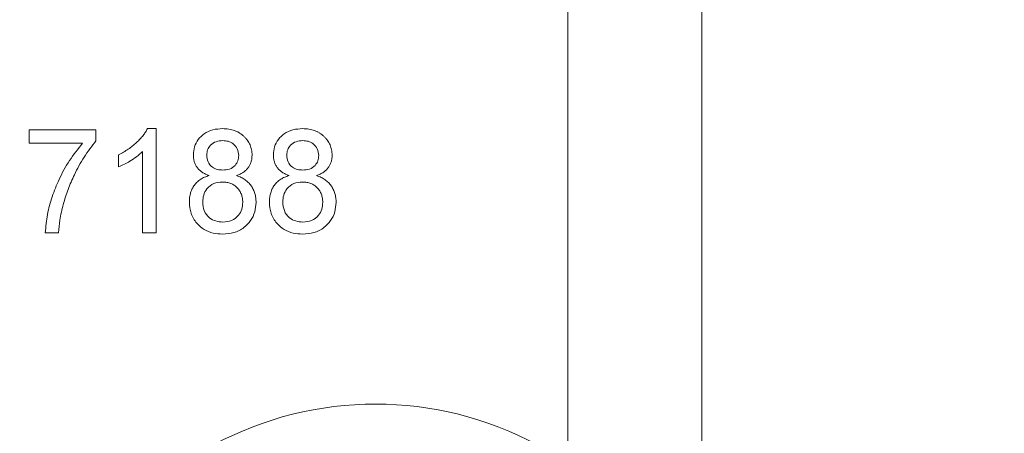
# Model space of a CAD drawing. Units: millimetres. Extents: x 11 to 1180, y 5 to 832.
# Drawn here: x 643 to 681, y 134 to 150 of the extents above; entities that cross this region are included whole.
import ezdxf

# ---------------------------------------------------------------- set-up
doc = ezdxf.new("R2010")
doc.units = ezdxf.units.MM
doc.layers.add('SLD-0', color=7, linetype='Continuous')
doc.styles.add('SLDTEXTSTYLE0', font='TXT', dxfattribs={"width": 0.605})
doc.dimstyles.new('SLDDIMSTYLE1', dxfattribs={"dimtxt": 3, "dimasz": 3, "dimexe": 0, "dimexo": 0.0625, "dimgap": 0.75, "dimtad": 0, "dimdec": 1, "dimlfac": 5, "dimrnd": 1e-09, "dimzin": 4, "dimdsep": 46, "dimtxsty": 'SLDTEXTSTYLE0', "dimsah": 1, "dimcen": 0.09, "dimadec": 0, "dimazin": 0, "dimtfac": 1, "dimtdec": 3, "dimtofl": 0, "dimtmove": 0, "dimatfit": 3, "dimfxl": 0, "dimfrac": 2, "dimtolj": 1, "dimtzin": 12, "dimarcsym": 0})
doc.dimstyles.new('SLDDIMSTYLE2', dxfattribs={"dimtxt": 3, "dimasz": 3, "dimexe": 0, "dimexo": 0.0625, "dimgap": 0.75, "dimtad": 0, "dimlfac": 5, "dimrnd": 1e-09, "dimzin": 4, "dimdsep": 46, "dimtxsty": 'SLDTEXTSTYLE0', "dimsah": 1, "dimcen": 0.09, "dimadec": 0, "dimazin": 0, "dimtfac": 1, "dimtdec": 3, "dimtofl": 0, "dimtmove": 0, "dimatfit": 3, "dimfxl": 0, "dimfrac": 2, "dimtolj": 1, "dimtzin": 12, "dimarcsym": 0})
doc.dimstyles.new('SLDDIMSTYLE4', dxfattribs={"dimtxt": 0, "dimasz": 3, "dimexe": 0, "dimexo": 0.0625, "dimgap": 0, "dimtad": 0, "dimtih": 1, "dimtoh": 1, "dimdec": 0, "dimrnd": 1e-09, "dimzin": 0, "dimdsep": 46, "dimtxsty": 'Standard', "dimsah": 1, "dimcen": 0.09, "dimadec": 0, "dimazin": 0, "dimtfac": 3, "dimtdec": 0, "dimtofl": 0, "dimtmove": 0, "dimatfit": 3, "dimfxl": 0, "dimfrac": 2, "dimtolj": 1, "dimtzin": 0, "dimarcsym": 0})

# ---------------------------------------------------------------- blocks, each defined once
blk = doc.blocks.new('*D16')
at = {"layer": 'SLD-0'}
for p, q in [((648.032, 323.701), (729.568, 323.701)), ((726.393, 323.701), (726.393, 222.588)), ((726.393, 105.701), (726.393, 206.815)), ((663.222, 105.701), (729.568, 105.701))]:
    blk.add_line(p, q, dxfattribs=at)
for points in [[(726.393, 323.701), (725.931, 320.701), (726.854, 320.701)], [(726.393, 105.701), (726.854, 108.701), (725.931, 108.701)]]:
    blk.add_solid(points, dxfattribs=at)
at = {"layer": 'SLD-0', "insert": (724.823, 208.403), "char_height": 3, "attachment_point": 1, "rotation": 90, "style": 'SLDTEXTSTYLE0'}
blk.add_mtext('1090.0', dxfattribs=at)
blk = doc.blocks.new('*D18')
at = {"layer": 'SLD-0'}
for p, q in [((606.333, 212.431), (606.333, 56.193)), ((711.333, 182.077), (711.333, 56.193)), ((606.333, 59.368), (650.947, 59.368)), ((711.333, 59.368), (666.72, 59.368))]:
    blk.add_line(p, q, dxfattribs=at)
for points in [[(606.333, 59.368), (609.333, 58.907), (609.333, 59.83)], [(711.333, 59.368), (708.333, 59.83), (708.333, 58.907)]]:
    blk.add_solid(points, dxfattribs=at)
at = {"layer": 'SLD-0', "insert": (652.535, 60.938), "char_height": 3, "attachment_point": 1, "style": 'SLDTEXTSTYLE0'}
blk.add_mtext('525.00', dxfattribs=at)

msp = doc.modelspace()

# ---------------------------------------------------------------- linework, layer by layer
at = {"color": 7, "linetype": 'Continuous', "lineweight": 15}
for p, q in [((663.73061, 132.67205), (663.73061, 163.32467)), ((668.87407, 163.4089), (668.87407, 115.69391)), ((643.02278, 144.88611), (643.02278, 145.39892)), ((643.02278, 145.39892), (645.58688, 145.39892)), ((645.58688, 145.39892), (645.58688, 144.98386)), ((647.56445, 145.4502), (647.89458, 145.4502)), ((647.89458, 145.4502), (647.89458, 141.45021)), ((645.07406, 144.88611), (643.02278, 144.88611)), ((646.45868, 143.97745), (646.45868, 144.45021)), ((647.38175, 141.45021), (647.38175, 144.56719)), ((644.15098, 141.45021), (643.63816, 141.45021)), ((647.89458, 141.45021), (647.38175, 141.45021))]:
    msp.add_line(p, q, dxfattribs=at)
msp.add_arc((656.33345, 121.70136), 13.16581, 61.72376, 118.264976, dxfattribs=at)
for points, knots in [([(646.45868, 144.4502), (646.52276, 144.48321), (646.64906, 144.54825), (646.8275, 144.66059), (646.99408, 144.78238), (647.14607, 144.91357), (647.28231, 145.04768), (647.39713, 145.183), (647.4932, 145.31457), (647.5414, 145.40633), (647.56445, 145.4502)], [0, 0, 0, 0, 0.142657251, 0.281168994, 0.416977192, 0.550852493, 0.67836417, 0.795032443, 0.901998178, 1, 1, 1, 1]), ([(649.33047, 144.44138), (649.33874, 144.54688), (649.35526, 144.7578), (649.50931, 145.04201), (649.75098, 145.27659), (650.07973, 145.42858), (650.32799, 145.44299), (650.45227, 145.4502)], [0, 0, 0, 0, 0.186691, 0.37323345, 0.55994471, 0.77970849, 1, 1, 1, 1]), ([(650.45227, 145.4502), (650.49397, 145.44926), (650.57521, 145.44743), (650.69401, 145.43365), (650.8067, 145.41055), (650.91322, 145.37777), (651.01373, 145.33587), (651.10758, 145.28436), (651.19573, 145.22411), (651.27592, 145.15438), (651.34889, 145.07867), (651.41211, 144.99757), (651.46633, 144.91296), (651.51114, 144.82433), (651.54429, 144.73066), (651.56955, 144.63373), (651.58421, 144.53238), (651.58598, 144.4636), (651.58688, 144.42857)], [0, 0, 0, 0, 0.07320074, 0.14258679, 0.20962478, 0.27488293, 0.33793061, 0.40046182, 0.46250062, 0.52500546, 0.58668885, 0.64681277, 0.70521532, 0.76288102, 0.82072754, 0.8792955, 0.93851117, 1, 1, 1, 1]), ([(652.4074, 144.44138), (652.41566, 144.54688), (652.43218, 144.7578), (652.58623, 145.04201), (652.82791, 145.27659), (653.15666, 145.42858), (653.40491, 145.44299), (653.52919, 145.4502)], [0, 0, 0, 0, 0.186691, 0.37323345, 0.55994471, 0.77970849, 1, 1, 1, 1]), ([(653.52919, 145.4502), (653.57089, 145.44926), (653.65213, 145.44743), (653.77093, 145.43365), (653.88362, 145.41055), (653.99014, 145.37777), (654.09065, 145.33587), (654.1845, 145.28436), (654.27265, 145.22411), (654.35285, 145.15438), (654.42581, 145.07867), (654.48903, 144.99757), (654.54326, 144.91296), (654.58806, 144.82433), (654.62121, 144.73066), (654.64648, 144.63373), (654.66113, 144.53238), (654.6629, 144.4636), (654.6638, 144.42857)], [0, 0, 0, 0, 0.07320074, 0.14258679, 0.20962478, 0.27488293, 0.33793061, 0.40046182, 0.46250062, 0.52500546, 0.58668885, 0.64681277, 0.70521532, 0.76288102, 0.82072754, 0.8792955, 0.93851117, 1, 1, 1, 1]), ([(645.58688, 144.98386), (645.42894, 144.77884), (645.11294, 144.36867), (644.77323, 143.73087), (644.50539, 143.12131), (644.38717, 142.73213), (644.32807, 142.53754)], [0, 0, 0, 0, 0.27983509, 0.5598794, 0.77994525, 1, 1, 1, 1]), ([(650.45868, 144.98866), (650.37159, 144.98316), (650.19783, 144.97219), (649.9898, 144.83353), (649.86408, 144.64338), (649.85022, 144.50712), (649.84329, 144.43899)], [0, 0, 0, 0, 0.2803675, 0.55936528, 0.77970214, 1, 1, 1, 1]), ([(651.07406, 144.41494), (651.06378, 144.50356), (651.04323, 144.68073), (650.87614, 144.87803), (650.66721, 144.97665), (650.52824, 144.98465), (650.45868, 144.98866)], [0, 0, 0, 0, 0.27970094, 0.55914729, 0.77931997, 1, 1, 1, 1]), ([(653.5356, 144.98866), (653.44851, 144.98316), (653.27476, 144.97219), (653.06673, 144.83353), (652.941, 144.64338), (652.92714, 144.50712), (652.92022, 144.43899)], [0, 0, 0, 0, 0.2803675, 0.55936528, 0.77970214, 1, 1, 1, 1]), ([(654.15098, 144.41494), (654.1407, 144.50356), (654.12015, 144.68073), (653.95306, 144.87803), (653.74413, 144.97665), (653.60517, 144.98465), (653.5356, 144.98866)], [0, 0, 0, 0, 0.27970094, 0.55914729, 0.77931997, 1, 1, 1, 1]), ([(643.63816, 141.45021), (643.66007, 141.68518), (643.70392, 142.15534), (643.89382, 142.84001), (644.17038, 143.53711), (644.54977, 144.23662), (644.89933, 144.66965), (645.07406, 144.88611)], [0, 0, 0, 0, 0.18656129, 0.37330188, 0.56003157, 0.78007542, 1, 1, 1, 1]), ([(647.38175, 144.56719), (647.22325, 144.43521), (646.94004, 144.1994), (646.60583, 144.0453), (646.45868, 143.97745)], [0, 0, 0, 0, 0.559682451, 1, 1, 1, 1]), ([(649.93624, 143.64411), (649.88758, 143.66315), (649.79429, 143.69965), (649.66846, 143.77269), (649.56197, 143.85671), (649.47612, 143.95374), (649.41068, 144.06178), (649.36357, 144.17944), (649.33597, 144.30738), (649.33234, 144.39584), (649.33047, 144.44138)], [0, 0, 0, 0, 0.145359195, 0.278701779, 0.403602234, 0.521668791, 0.637520694, 0.753704151, 0.87321277, 0.999994923, 0.999994923, 0.999994923, 0.999994923]), ([(649.84329, 144.43899), (649.85229, 144.34894), (649.87026, 144.16918), (650.03788, 143.96633), (650.25201, 143.87076), (650.39292, 143.8639), (650.46349, 143.86046)], [0, 0, 0, 0, 0.27994257, 0.55884403, 0.77907353, 1, 1, 1, 1]), ([(650.46349, 143.86046), (650.55087, 143.86578), (650.72512, 143.87638), (650.93405, 144.01622), (651.05593, 144.20976), (651.06802, 144.34654), (651.07406, 144.41494)], [0, 0, 0, 0, 0.2804762, 0.55925651, 0.77957917, 1, 1, 1, 1]), ([(651.58688, 144.42857), (651.58542, 144.3846), (651.58254, 144.29838), (651.55326, 144.17409), (651.50761, 144.05806), (651.44165, 143.9525), (651.3581, 143.85632), (651.25443, 143.77271), (651.1322, 143.69979), (651.04126, 143.66317), (650.99393, 143.64411)], [0, 0, 0, 0, 0.12483509, 0.24477813, 0.36098898, 0.47796417, 0.59692212, 0.72159076, 0.85509787, 1, 1, 1, 1]), ([(653.01316, 143.64411), (652.96451, 143.66315), (652.87121, 143.69965), (652.74539, 143.77269), (652.63889, 143.85671), (652.55304, 143.95374), (652.48761, 144.06178), (652.44049, 144.17944), (652.4129, 144.30738), (652.40926, 144.39584), (652.40739, 144.44138)], [0, 0, 0, 0, 0.145359195, 0.278701779, 0.403602234, 0.521668791, 0.637520694, 0.753704151, 0.87321277, 0.99999493, 0.99999493, 0.99999493, 0.99999493]), ([(652.92022, 144.43899), (652.92921, 144.34894), (652.94718, 144.16918), (653.1148, 143.96633), (653.32893, 143.87076), (653.46984, 143.8639), (653.54041, 143.86046)], [0, 0, 0, 0, 0.279942648, 0.558844174, 0.779076581, 1, 1, 1, 1]), ([(653.54041, 143.86046), (653.6278, 143.86578), (653.80204, 143.87638), (654.01097, 144.01622), (654.13286, 144.20976), (654.14494, 144.34654), (654.15098, 144.41494)], [0, 0, 0, 0, 0.2804762, 0.55925651, 0.77957917, 1, 1, 1, 1]), ([(654.6638, 144.42857), (654.66234, 144.3846), (654.65947, 144.29838), (654.63018, 144.17409), (654.58454, 144.05806), (654.51857, 143.9525), (654.43502, 143.85632), (654.33135, 143.77271), (654.20912, 143.69979), (654.11819, 143.66317), (654.07086, 143.64411)], [0, 0, 0, 0, 0.124835092, 0.244778133, 0.360988978, 0.477964172, 0.596922118, 0.721590757, 0.855097866, 1, 1, 1, 1]), ([(649.17663, 142.62809), (649.17732, 142.66016), (649.17869, 142.72307), (649.18702, 142.81535), (649.20364, 142.90331), (649.22504, 142.98745), (649.25222, 143.068), (649.28575, 143.14431), (649.32642, 143.21621), (649.37264, 143.28416), (649.42497, 143.34769), (649.48256, 143.40623), (649.54564, 143.45913), (649.61278, 143.50793), (649.6868, 143.54917), (649.76494, 143.58702), (649.84854, 143.6193), (649.90671, 143.63576), (649.93624, 143.64411)], [0.000002439, 0.000002439, 0.000002439, 0.000002439, 0.069834068, 0.137026524, 0.201482297, 0.264539949, 0.325972593, 0.38638631, 0.445760767, 0.505611907, 0.565114422, 0.624750392, 0.684178951, 0.744219142, 0.805179145, 0.868394861, 0.933203933, 1, 1, 1, 1]), ([(650.99393, 143.64411), (651.0238, 143.63398), (651.08231, 143.61411), (651.16504, 143.57549), (651.24292, 143.53385), (651.3164, 143.48877), (651.38276, 143.43691), (651.44423, 143.38132), (651.50053, 143.32123), (651.55091, 143.25612), (651.59589, 143.18736), (651.63439, 143.11479), (651.66709, 143.03943), (651.69504, 142.96094), (651.71545, 142.87877), (651.72973, 142.79328), (651.73879, 142.70494), (651.74008, 142.64494), (651.74073, 142.61447)], [0, 0, 0, 0, 0.069013003, 0.135235544, 0.199611185, 0.26241852, 0.323723497, 0.383765366, 0.443773035, 0.503794956, 0.563822578, 0.623484313, 0.683469172, 0.743590762, 0.80572722, 0.868616211, 0.933278203, 1, 1, 1, 1]), ([(652.25355, 142.62809), (652.25424, 142.66016), (652.25561, 142.72307), (652.26395, 142.81535), (652.28056, 142.90331), (652.30197, 142.98745), (652.32914, 143.068), (652.36267, 143.14431), (652.40335, 143.21621), (652.44956, 143.28416), (652.50189, 143.34769), (652.55949, 143.40623), (652.62257, 143.45913), (652.68971, 143.50793), (652.76372, 143.54917), (652.84186, 143.58702), (652.92546, 143.6193), (652.98364, 143.63576), (653.01316, 143.64411)], [0.000002436, 0.000002436, 0.000002436, 0.000002436, 0.069834068, 0.137026524, 0.201482297, 0.264539949, 0.325972593, 0.38638631, 0.445760767, 0.505611907, 0.565114422, 0.624750392, 0.684178951, 0.744219142, 0.805179145, 0.868394861, 0.933203933, 1, 1, 1, 1]), ([(654.07086, 143.64411), (654.10072, 143.63398), (654.15923, 143.61411), (654.24196, 143.57549), (654.31984, 143.53385), (654.39332, 143.48877), (654.45969, 143.43691), (654.52115, 143.38132), (654.57746, 143.32123), (654.62783, 143.25612), (654.67281, 143.18736), (654.71131, 143.11479), (654.74401, 143.03943), (654.77196, 142.96094), (654.79237, 142.87877), (654.80665, 142.79328), (654.81572, 142.70494), (654.817, 142.64494), (654.81765, 142.61447)], [0, 0, 0, 0, 0.069013003, 0.135235544, 0.199611185, 0.26241852, 0.323723497, 0.383765366, 0.443773035, 0.503794956, 0.563822578, 0.623484313, 0.683469172, 0.743590762, 0.80572722, 0.868616211, 0.933278203, 1, 1, 1, 1]), ([(650.44746, 143.39892), (650.33352, 143.38954), (650.10615, 143.3708), (649.8495, 143.16442), (649.70893, 142.90462), (649.69594, 142.72672), (649.68945, 142.6377)], [0, 0, 0, 0, 0.28010901, 0.55897241, 0.77930252, 1, 1, 1, 1]), ([(651.22791, 142.62168), (651.2273, 142.64921), (651.22611, 142.70312), (651.21654, 142.78235), (651.19935, 142.85751), (651.17725, 142.92973), (651.1473, 142.99776), (651.11135, 143.06257), (651.06732, 143.12247), (651.01904, 143.17947), (650.9644, 143.23106), (650.90406, 143.27556), (650.83994, 143.31486), (650.77009, 143.345), (650.69605, 143.36915), (650.61747, 143.38669), (650.53403, 143.39741), (650.47687, 143.39841), (650.44746, 143.39892)], [0, 0, 0, 0, 0.06661618, 0.13042387, 0.192670958, 0.252968505, 0.312880383, 0.372200256, 0.431927107, 0.492421745, 0.552771221, 0.613262407, 0.673556491, 0.734319796, 0.79685808, 0.861769005, 0.928863107, 1, 1, 1, 1]), ([(653.52438, 143.39892), (653.41045, 143.38954), (653.18308, 143.3708), (652.92642, 143.16442), (652.78585, 142.90462), (652.77287, 142.72672), (652.76637, 142.6377)], [0, 0, 0, 0, 0.28011076, 0.55897348, 0.77930306, 1, 1, 1, 1]), ([(654.30483, 142.62168), (654.30422, 142.64921), (654.30303, 142.70312), (654.29346, 142.78235), (654.27628, 142.85751), (654.25418, 142.92973), (654.22422, 142.99776), (654.18827, 143.06257), (654.14424, 143.12247), (654.09596, 143.17947), (654.04132, 143.23106), (653.98099, 143.27556), (653.91686, 143.31486), (653.84701, 143.345), (653.77297, 143.36915), (653.69439, 143.38669), (653.61095, 143.39741), (653.5538, 143.39841), (653.52438, 143.39892)], [0, 0, 0, 0, 0.06661618, 0.13042387, 0.19267096, 0.2529685, 0.31288038, 0.37220026, 0.43192711, 0.49242175, 0.55277122, 0.61326241, 0.67355649, 0.7343198, 0.79685808, 0.861769, 0.92886311, 1, 1, 1, 1]), ([(644.32807, 142.53754), (644.27996, 142.33696), (644.19404, 141.97873), (644.16414, 141.61172), (644.15098, 141.45021)], [0, 0, 0, 0, 0.55991038, 1, 1, 1, 1]), ([(650.45868, 141.39892), (650.33459, 141.40593), (650.08659, 141.41992), (649.73552, 141.56313), (649.43462, 141.82163), (649.21255, 142.18836), (649.18861, 142.48145), (649.17663, 142.62809)], [0, 0, 0, 0, 0.18699619, 0.37371604, 0.56043543, 0.78007049, 1, 1, 1, 1]), ([(649.68945, 142.6377), (649.6998, 142.52188), (649.7204, 142.29131), (649.91878, 142.01743), (650.19157, 141.88636), (650.37229, 141.86909), (650.46268, 141.86045)], [0, 0, 0, 0, 0.28055386, 0.55851312, 0.77917026, 1, 1, 1, 1]), ([(651.74073, 142.61447), (651.73195, 142.49093), (651.71441, 142.24403), (651.54452, 141.90674), (651.27349, 141.62087), (650.89519, 141.4266), (650.60429, 141.40816), (650.45868, 141.39892)], [0, 0, 0, 0, 0.1868224, 0.37341084, 0.56017779, 0.77983751, 1, 1, 1, 1]), ([(650.46268, 141.86045), (650.57725, 141.86947), (650.80585, 141.88745), (651.06768, 142.09094), (651.20836, 142.35324), (651.22139, 142.53214), (651.22791, 142.62168)], [0, 0, 0, 0, 0.2801936, 0.5590714, 0.77930203, 1, 1, 1, 1]), ([(653.5356, 141.39892), (653.41151, 141.40593), (653.16351, 141.41992), (652.81244, 141.56313), (652.51154, 141.82163), (652.28948, 142.18836), (652.26553, 142.48145), (652.25355, 142.62809)], [0, 0, 0, 0, 0.18699472, 0.37371598, 0.56043539, 0.78007047, 1, 1, 1, 1]), ([(652.76637, 142.6377), (652.77672, 142.52188), (652.79732, 142.29131), (652.9957, 142.01743), (653.26849, 141.88636), (653.44921, 141.86909), (653.53961, 141.86045)], [0, 0, 0, 0, 0.28055386, 0.55851312, 0.77917026, 1, 1, 1, 1]), ([(654.81765, 142.61447), (654.80888, 142.49093), (654.79133, 142.24403), (654.62144, 141.90674), (654.35041, 141.62087), (653.97211, 141.4266), (653.68121, 141.40816), (653.5356, 141.39892)], [0, 0, 0, 0, 0.1868224, 0.37341084, 0.56017779, 0.77983751, 1, 1, 1, 1]), ([(653.53961, 141.86045), (653.65418, 141.86947), (653.88278, 141.88745), (654.1446, 142.09094), (654.28528, 142.35324), (654.29831, 142.53214), (654.30483, 142.62168)], [0, 0, 0, 0, 0.2801936, 0.5590714, 0.77930203, 1, 1, 1, 1])]:
    msp.add_open_spline(points, degree=3, knots=knots, dxfattribs=at)

# ---------------------------------------------------------------- dimensions: what is measured, and where the dimension line sits
at = {"layer": 'SLD-0'}
dim = msp.add_linear_dim(base=(726.39257, 105.70136), p1=(646.76203, 323.70136), p2=(661.95195, 105.70136), angle=90, dimstyle='SLDDIMSTYLE1', dxfattribs=at)
dim.commit()
dim.dimension.update_dxf_attribs({"geometry": '*D16', "text_midpoint": (726.39257, 214.70136), "dimtype": 160})
dim = msp.add_linear_dim(base=(606.33342, 59.36837), p1=(711.33345, 183.34694), p2=(606.33342, 213.70145), dimstyle='SLDDIMSTYLE2', dxfattribs=at)
dim.commit()
dim.dimension.update_dxf_attribs({"geometry": '*D18', "text_midpoint": (658.83343, 59.36837), "dimtype": 160})

# ---------------------------------------------------------------- leaders
msp.add_leader([(676.32579, 195.34563), (732.85996, 140.17699), (735.85996, 140.17699)], dimstyle='SLDDIMSTYLE4', dxfattribs=at)

doc.saveas('drawing.dxf')
